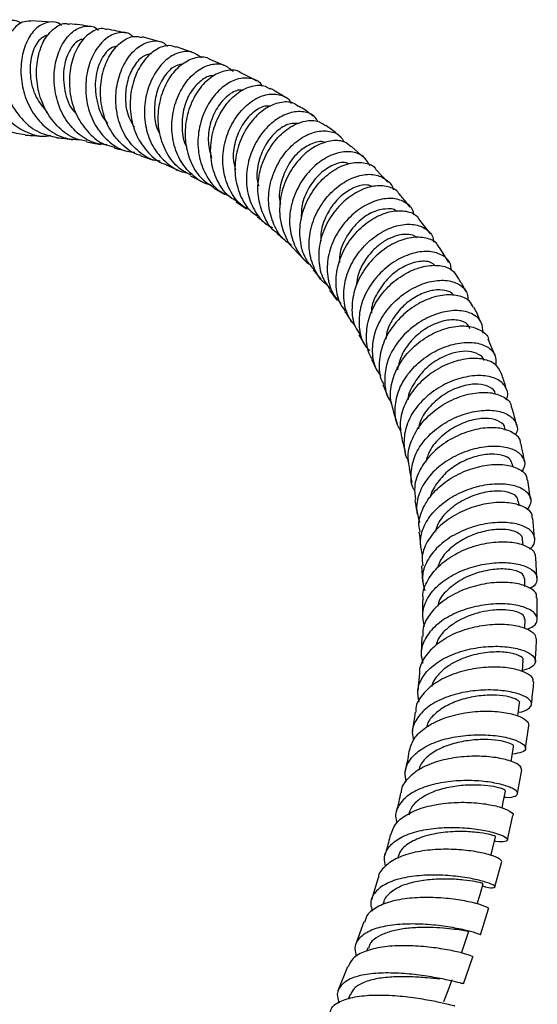
# Model space of a CAD drawing. Units: millimetres. Extents: x 5 to 995, y 5 to 995.
# Drawn here: x 863 to 875, y 124 to 148 of the extents above; entities that cross this region are included whole.
import ezdxf

# ---------------------------------------------------------------- set-up
doc = ezdxf.new("R2010")
doc.units = ezdxf.units.MM

msp = doc.modelspace()

# ---------------------------------------------------------------- linework, layer by layer
at = {"color": 7, "linetype": 'Continuous', "lineweight": 25}
for p, q in [((863.636, 148.25), (863.095, 148.284)), ((866.278, 147.761), (865.819, 147.888)), ((867.09, 147.493), (866.655, 147.645)), ((867.864, 147.17), (867.453, 147.349)), ((871.248, 144.926), (870.929, 145.208)), ((865.786, 144.986), (866.092, 144.879)), ((866.402, 144.758), (866.695, 144.635)), ((866.994, 144.492), (867.275, 144.352)), ((871.819, 144.341), (871.526, 144.652)), ((867.565, 144.191), (867.833, 144.033)), ((868.111, 143.855), (868.364, 143.683)), ((872.858, 143.072), (872.599, 143.41)), ((873.306, 142.372), (873.081, 142.739)), ((869.567, 142.654), (869.775, 142.445)), ((869.993, 142.192), (870.185, 141.966)), ((870.395, 141.7), (870.57, 141.453)), ((871.107, 140.606), (871.261, 140.342)), ((874.437, 140.089), (874.274, 140.503)), ((871.419, 140.015), (871.553, 139.733)), ((871.7, 139.396), (871.817, 139.099)), ((871.946, 138.743), (872.048, 138.434)), ((874.686, 138.279), (874.677, 138.319)), ((874.882, 137.369), (874.868, 137.445)), ((872.336, 137.336), (872.408, 136.995)), ((875.305, 136.585), (875.239, 137.056)), ((875.027, 136.428), (875.014, 136.544)), ((875.406, 135.638), (875.361, 136.123)), ((875.122, 135.462), (875.112, 135.611)), ((875.461, 134.663), (875.438, 135.162)), ((872.643, 134.96), (872.664, 134.576)), ((875.168, 134.457), (875.165, 134.648)), ((872.668, 134.11), (872.668, 133.709)), ((875.469, 133.661), (875.468, 134.174)), ((875.163, 133.435), (875.17, 133.66)), ((872.65, 133.231), (872.631, 132.813)), ((875.182, 130.495), (875.267, 131.057)), ((874.987, 129.391), (875.096, 129.97)), ((874.739, 128.263), (874.874, 128.86)), ((874.436, 127.112), (874.601, 127.728)), ((871.58, 127.335), (871.416, 126.796)), ((871.713, 126.728), (871.696, 126.679)), ((874.079, 125.938), (874.276, 126.574)), ((871.231, 126.26), (871.032, 125.695)), ((871.331, 125.619), (871.303, 125.544)), ((873.665, 124.742), (873.897, 125.399)), ((870.835, 125.16), (870.597, 124.57)), ((870.895, 124.482), (870.849, 124.369))]:
    msp.add_line(p, q, dxfattribs=at)
at = {"color": 7, "linetype": 'Continuous', "lineweight": 25, "flags": 128}
for points in [[(875.105, 132.371), (875.107, 132.393), (875.127, 132.645)], [(874.995, 131.288), (875.003, 131.348), (875.034, 131.605)], [(874.831, 130.178), (874.847, 130.277), (874.891, 130.538)], [(874.61, 129.038), (874.64, 129.182), (874.696, 129.447)], [(874.336, 127.882), (874.382, 128.065), (874.449, 128.332)], [(874.005, 126.697), (874.072, 126.924), (874.15, 127.192)], [(873.618, 125.491), (873.708, 125.761), (873.798, 126.03)], [(873.19, 124.307), (873.29, 124.576), (873.391, 124.846)]]:
    msp.add_lwpolyline(points, dxfattribs=at)
at = {"color": 7, "linetype": 'Continuous', "lineweight": 25}
for points, knots in [([(862.961, 145.495), (862.816, 145.516), (862.515, 145.559), (862.11, 145.832), (861.782, 146.226), (861.569, 146.708), (861.484, 147.211), (861.524, 147.677), (861.673, 148.042), (861.886, 148.269), (862.045, 148.282), (862.117, 148.288)], [0, 0, 0, 0, 0.10574, 0.2191147, 0.3327464, 0.4466978, 0.560948, 0.6754774, 0.7902552, 0.9051741, 1, 1, 1, 1]), ([(863.581, 145.477), (863.545, 145.47), (863.354, 145.431), (863.005, 145.531), (862.591, 145.778), (862.266, 146.173), (862.059, 146.649), (861.981, 147.154), (862.028, 147.624), (862.184, 148.006), (862.415, 148.246), (862.663, 148.333), (862.808, 148.261), (862.869, 148.231)], [0, 0, 0, 0, 0.023409, 0.124052, 0.224507, 0.324807, 0.425003, 0.525174, 0.625403, 0.725798, 0.826401, 0.927297, 1, 1, 1, 1]), ([(863.095, 148.271), (863.025, 148.271), (862.865, 148.272), (862.634, 148.068), (862.452, 147.72), (862.371, 147.261), (862.416, 146.753), (862.591, 146.256), (862.89, 145.836), (863.28, 145.531), (863.584, 145.464), (863.733, 145.432)], [0, 0, 0, 0, 0.088599, 0.203351, 0.318152, 0.432892, 0.547504, 0.661898, 0.776012, 0.889811, 1, 1, 1, 1]), ([(863.841, 148.17), (863.833, 148.178), (863.753, 148.262), (863.546, 148.27), (863.271, 148.166), (863.032, 147.884), (862.877, 147.477), (862.834, 146.989), (862.919, 146.481), (863.135, 146.012), (863.467, 145.642), (863.87, 145.405), (864.165, 145.384), (864.304, 145.374)], [0, 0, 0, 0, 0.010224, 0.111271, 0.212064, 0.312566, 0.412776, 0.512723, 0.612464, 0.712088, 0.811678, 0.911326, 1, 1, 1, 1]), ([(864.463, 145.344), (864.384, 145.355), (864.151, 145.386), (863.811, 145.617), (863.489, 145.997), (863.286, 146.477), (863.214, 146.989), (863.27, 147.474), (863.437, 147.877), (863.68, 148.133), (863.898, 148.241), (864.011, 148.203), (864.035, 148.195)], [0, 0, 0, 0, 0.057324, 0.170334, 0.283602, 0.397172, 0.511041, 0.625199, 0.739591, 0.854156, 0.968809, 1, 1, 1, 1]), ([(864.95, 145.249), (864.843, 145.261), (864.581, 145.29), (864.217, 145.528), (863.899, 145.907), (863.705, 146.383), (863.643, 146.893), (863.71, 147.38), (863.886, 147.783), (864.141, 148.063), (864.427, 148.169), (864.645, 148.157), (864.731, 148.067), (864.745, 148.053)], [0, 0, 0, 0, 0.0691713, 0.1705695, 0.2717853, 0.372859, 0.4738639, 0.57488, 0.6760018, 0.7773099, 0.8788674, 0.9807146, 1, 1, 1, 1]), ([(864.942, 148.066), (864.923, 148.074), (864.815, 148.12), (864.59, 148.034), (864.322, 147.805), (864.119, 147.42), (864.02, 146.944), (864.049, 146.427), (864.212, 145.931), (864.504, 145.524), (864.831, 145.263), (865.065, 145.213), (865.147, 145.196)], [0, 0, 0, 0, 0.025629, 0.140024, 0.254538, 0.369082, 0.483573, 0.597919, 0.712053, 0.82592, 0.939488, 1, 1, 1, 1]), ([(864.55, 148.142), (864.465, 148.156), (864.296, 148.184), (864.124, 148.201), (864.037, 148.209)], [0, 0, 0, 0, 0.4984964, 1, 1, 1, 1]), ([(865.431, 147.978), (865.274, 148.016), (865.114, 148.054), (864.95, 148.08), (864.946, 148.08)], [0, 0, 0, 0, 0.977931, 1, 1, 1, 1]), ([(863.534, 147.946), (863.45, 147.912), (863.278, 147.844), (863.092, 147.458), (863.056, 146.952), (863.18, 146.426), (863.394, 146.17), (863.491, 146.055)], [0, 0, 0, 0, 0.199923, 0.409634, 0.618687, 0.827297, 1, 1, 1, 1]), ([(864.382, 147.823), (864.36, 147.825), (864.248, 147.832), (864.048, 147.606), (863.883, 147.179), (863.892, 146.642), (864.013, 146.21), (864.176, 146.045), (864.213, 146.008)], [0, 0, 0, 0, 0.053623, 0.274852, 0.495386, 0.715374, 0.935026, 1, 1, 1, 1]), ([(865.592, 147.891), (865.563, 147.917), (865.458, 148.011), (865.213, 148.006), (864.916, 147.865), (864.654, 147.557), (864.477, 147.131), (864.414, 146.634), (864.483, 146.124), (864.687, 145.657), (865.014, 145.299), (865.346, 145.094), (865.568, 145.076), (865.633, 145.07)], [0, 0, 0, 0, 0.038835, 0.1417333, 0.2443757, 0.3467332, 0.4488205, 0.5506751, 0.6523676, 0.7539832, 0.8556054, 0.95732, 1, 1, 1, 1]), ([(865.788, 144.994), (865.775, 144.996), (865.608, 145.023), (865.334, 145.229), (865.018, 145.596), (864.83, 146.076), (864.776, 146.59), (864.854, 147.086), (865.044, 147.505), (865.312, 147.793), (865.589, 147.929), (865.75, 147.89), (865.816, 147.874)], [0, 0, 0, 0, 0.009563, 0.122469, 0.235598, 0.349, 0.462683, 0.576641, 0.690827, 0.805176, 0.919611, 1, 1, 1, 1]), ([(866.258, 144.851), (866.205, 144.858), (865.996, 144.886), (865.684, 145.101), (865.374, 145.472), (865.194, 145.948), (865.151, 146.459), (865.241, 146.953), (865.442, 147.37), (865.721, 147.667), (866.03, 147.801), (866.286, 147.798), (866.396, 147.697), (866.431, 147.664)], [0, 0, 0, 0, 0.0347704, 0.1369857, 0.2390008, 0.3408539, 0.4426059, 0.5443362, 0.6461298, 0.7480747, 0.8502318, 0.9526502, 1, 1, 1, 1]), ([(865.222, 147.664), (865.161, 147.653), (865.003, 147.624), (864.777, 147.313), (864.642, 146.826), (864.7, 146.282), (864.835, 145.906), (864.969, 145.786), (864.972, 145.782)], [0, 0, 0, 0, 0.13682, 0.351856, 0.566302, 0.780283, 0.994017, 1, 1, 1, 1]), ([(866.651, 147.63), (866.59, 147.652), (866.437, 147.705), (866.151, 147.599), (865.859, 147.341), (865.632, 146.942), (865.511, 146.456), (865.521, 145.938), (865.669, 145.442), (865.955, 145.047), (866.218, 144.816), (866.388, 144.775), (866.405, 144.77)], [0, 0, 0, 0, 0.074765, 0.188904, 0.303161, 0.417449, 0.531682, 0.645771, 0.75966, 0.873295, 0.986662, 1, 1, 1, 1]), ([(866.045, 147.475), (865.982, 147.464), (865.835, 147.439), (865.613, 147.204), (865.442, 146.835), (865.39, 146.384), (865.446, 145.969), (865.575, 145.759), (865.624, 145.679)], [0, 0, 0, 0, 0.1385965, 0.3256694, 0.5123336, 0.6986304, 0.884641, 1, 1, 1, 1]), ([(867.263, 147.375), (867.195, 147.43), (867.048, 147.548), (866.743, 147.535), (866.421, 147.369), (866.136, 147.048), (865.935, 146.614), (865.85, 146.112), (865.902, 145.603), (866.093, 145.137), (866.414, 144.788), (866.703, 144.596), (866.88, 144.576), (866.901, 144.574)], [0, 0, 0, 0, 0.085621, 0.186437, 0.287018, 0.387346, 0.487441, 0.587343, 0.68713, 0.786876, 0.886666, 0.986567, 1, 1, 1, 1]), ([(867.005, 144.512), (866.907, 144.562), (866.669, 144.684), (866.402, 145.04), (866.224, 145.509), (866.191, 146.026), (866.292, 146.525), (866.507, 146.952), (866.801, 147.261), (867.122, 147.401), (867.357, 147.422), (867.445, 147.355), (867.453, 147.349)], [0, 0, 0, 0, 0.079989, 0.192821, 0.305888, 0.419212, 0.532781, 0.646564, 0.760496, 0.874514, 0.988529, 1, 1, 1, 1]), ([(866.799, 147.225), (866.724, 147.207), (866.56, 147.168), (866.323, 146.908), (866.147, 146.523), (866.099, 146.07), (866.136, 145.711), (866.231, 145.554), (866.248, 145.525)], [0, 0, 0, 0, 0.167375, 0.36525, 0.562651, 0.759694, 0.95657, 1, 1, 1, 1]), ([(867.482, 144.275), (867.467, 144.277), (867.296, 144.305), (867.021, 144.51), (866.716, 144.874), (866.549, 145.349), (866.525, 145.86), (866.637, 146.355), (866.862, 146.779), (867.165, 147.085), (867.498, 147.238), (867.816, 147.238), (867.966, 147.109), (868.039, 147.047)], [0, 0, 0, 0, 0.009727, 0.109606, 0.209296, 0.308815, 0.408241, 0.50762, 0.607024, 0.706541, 0.806226, 0.906128, 1, 1, 1, 1]), ([(868.218, 147.013), (868.216, 147.015), (868.137, 147.086), (867.908, 147.085), (867.578, 146.981), (867.257, 146.702), (867.007, 146.299), (866.864, 145.81), (866.854, 145.29), (866.992, 144.805), (867.237, 144.418), (867.473, 144.271), (867.576, 144.207)], [0, 0, 0, 0, 0.004183, 0.117675, 0.231342, 0.345114, 0.458913, 0.572654, 0.686266, 0.799692, 0.91291, 1, 1, 1, 1]), ([(867.558, 146.933), (867.549, 146.935), (867.46, 146.955), (867.251, 146.835), (866.999, 146.57), (866.817, 146.166), (866.776, 145.711), (866.807, 145.368), (866.894, 145.228), (866.902, 145.214)], [0, 0, 0, 0, 0.019582, 0.212389, 0.404756, 0.596801, 0.788468, 0.979984, 1, 1, 1, 1]), ([(868.757, 146.684), (868.748, 146.699), (868.687, 146.81), (868.469, 146.89), (868.144, 146.882), (867.796, 146.698), (867.489, 146.372), (867.265, 145.933), (867.16, 145.433), (867.194, 144.923), (867.378, 144.469), (867.639, 144.141), (867.864, 144.036), (867.947, 143.998)], [0, 0, 0, 0, 0.016612, 0.119903, 0.223024, 0.325914, 0.428586, 0.531031, 0.633323, 0.735506, 0.837655, 0.939865, 1, 1, 1, 1]), ([(868.606, 146.81), (868.483, 146.882), (868.358, 146.955), (868.223, 147.014), (868.22, 147.015)], [0, 0, 0, 0, 0.979023, 1, 1, 1, 1]), ([(868.278, 146.58), (868.249, 146.584), (868.136, 146.603), (867.899, 146.468), (867.639, 146.179), (867.462, 145.77), (867.404, 145.323), (867.479, 145.051), (867.513, 144.926)], [0, 0, 0, 0, 0.066037, 0.25949, 0.452475, 0.645149, 0.837463, 1, 1, 1, 1]), ([(868.123, 143.875), (868.071, 143.904), (867.882, 144.006), (867.66, 144.327), (867.492, 144.79), (867.477, 145.305), (867.599, 145.804), (867.837, 146.234), (868.155, 146.55), (868.5, 146.707), (868.781, 146.726), (868.9, 146.64), (868.937, 146.613)], [0, 0, 0, 0, 0.042645, 0.155247, 0.268069, 0.381156, 0.494463, 0.607978, 0.721638, 0.835354, 0.949075, 1, 1, 1, 1]), ([(869.315, 146.405), (869.228, 146.463), (869.108, 146.543), (868.98, 146.61), (868.945, 146.628)], [0, 0, 0, 0, 0.728028, 1, 1, 1, 1]), ([(868.46, 143.649), (868.388, 143.687), (868.178, 143.798), (867.943, 144.133), (867.783, 144.595), (867.777, 145.105), (867.91, 145.598), (868.158, 146.024), (868.483, 146.334), (868.841, 146.501), (869.168, 146.496), (869.388, 146.404), (869.447, 146.286), (869.458, 146.264)], [0, 0, 0, 0, 0.053535, 0.156226, 0.258759, 0.361188, 0.463564, 0.565994, 0.668517, 0.771213, 0.874124, 0.977256, 1, 1, 1, 1]), ([(868.961, 146.193), (868.913, 146.198), (868.777, 146.211), (868.514, 146.055), (868.247, 145.748), (868.073, 145.331), (868.016, 144.934), (868.078, 144.714), (868.098, 144.64)], [0, 0, 0, 0, 0.106734, 0.305662, 0.504029, 0.702156, 0.899857, 1, 1, 1, 1]), ([(869.631, 146.188), (869.603, 146.213), (869.498, 146.304), (869.227, 146.31), (868.873, 146.189), (868.531, 145.905), (868.258, 145.499), (868.094, 145.012), (868.065, 144.494), (868.193, 144.015), (868.395, 143.667), (868.584, 143.544), (868.642, 143.506)], [0, 0, 0, 0, 0.041774, 0.155182, 0.268773, 0.382466, 0.496209, 0.609891, 0.72347, 0.836841, 0.949991, 1, 1, 1, 1]), ([(869.992, 145.955), (869.93, 146.004), (869.816, 146.092), (869.694, 146.166), (869.639, 146.2)], [0, 0, 0, 0, 0.5453419, 1, 1, 1, 1]), ([(870.109, 145.82), (870.087, 145.859), (870.012, 145.99), (869.764, 146.078), (869.418, 146.055), (869.05, 145.866), (868.72, 145.536), (868.474, 145.099), (868.349, 144.602), (868.366, 144.097), (868.54, 143.649), (868.766, 143.345), (868.954, 143.252), (869.002, 143.228)], [0, 0, 0, 0, 0.043951, 0.146981, 0.249823, 0.352446, 0.454841, 0.557038, 0.659058, 0.760993, 0.862881, 0.964819, 1, 1, 1, 1]), ([(869.651, 145.773), (869.571, 145.777), (869.399, 145.784), (869.095, 145.599), (868.822, 145.277), (868.653, 144.853), (868.595, 144.484), (868.65, 144.293), (868.664, 144.248)], [0, 0, 0, 0, 0.166968, 0.360582, 0.55361, 0.746442, 0.938848, 1, 1, 1, 1]), ([(869.117, 143.093), (869.111, 143.097), (868.971, 143.18), (868.796, 143.468), (868.637, 143.923), (868.64, 144.435), (868.783, 144.93), (869.044, 145.359), (869.385, 145.676), (869.752, 145.843), (870.081, 145.865), (870.231, 145.764), (870.297, 145.72)], [0, 0, 0, 0, 0.0054049, 0.1180086, 0.2308586, 0.3439618, 0.4573038, 0.5708757, 0.6845734, 0.7983586, 0.9121129, 1, 1, 1, 1]), ([(870.638, 145.465), (870.617, 145.484), (870.511, 145.58), (870.394, 145.661), (870.3, 145.726)], [0, 0, 0, 0, 0.195403, 1, 1, 1, 1]), ([(862.96, 145.485), (863.012, 145.484), (863.152, 145.483), (863.288, 145.468), (863.373, 145.458)], [0, 0, 0, 0, 0.36729, 1, 1, 1, 1]), ([(863.732, 145.426), (863.774, 145.422), (863.904, 145.412), (864.029, 145.391), (864.113, 145.377)], [0, 0, 0, 0, 0.3265762, 1, 1, 1, 1]), ([(869.466, 142.806), (869.424, 142.83), (869.246, 142.931), (869.042, 143.242), (868.894, 143.698), (868.906, 144.203), (869.06, 144.69), (869.331, 145.112), (869.678, 145.423), (870.056, 145.593), (870.403, 145.601), (870.649, 145.502), (870.72, 145.366), (870.743, 145.322)], [0, 0, 0, 0, 0.031529, 0.133892, 0.236095, 0.338174, 0.440227, 0.542322, 0.644511, 0.746883, 0.849445, 0.952245, 1, 1, 1, 1]), ([(864.459, 145.321), (864.572, 145.302), (864.691, 145.282), (864.805, 145.254), (864.81, 145.253)], [0, 0, 0, 0, 0.957599, 1, 1, 1, 1]), ([(865.141, 145.173), (865.175, 145.165), (865.285, 145.14), (865.392, 145.107), (865.466, 145.084)], [0, 0, 0, 0, 0.303559, 1, 1, 1, 1]), ([(870.293, 145.3), (870.282, 145.306), (870.197, 145.352), (869.959, 145.294), (869.645, 145.105), (869.363, 144.764), (869.2, 144.337), (869.141, 143.99), (869.191, 143.824), (869.198, 143.801)], [0, 0, 0, 0, 0.0273, 0.216362, 0.405182, 0.593447, 0.781503, 0.969188, 1, 1, 1, 1]), ([(870.925, 145.203), (870.87, 145.249), (870.737, 145.359), (870.418, 145.367), (870.043, 145.236), (869.679, 144.952), (869.383, 144.548), (869.198, 144.066), (869.15, 143.554), (869.267, 143.083), (869.424, 142.774), (869.563, 142.675), (869.576, 142.666)], [0, 0, 0, 0, 0.079963, 0.193412, 0.307046, 0.420791, 0.534592, 0.648342, 0.761964, 0.875397, 0.988563, 1, 1, 1, 1]), ([(871.378, 144.741), (871.331, 144.823), (871.231, 144.994), (870.931, 145.1), (870.565, 145.066), (870.177, 144.875), (869.825, 144.548), (869.556, 144.117), (869.411, 143.628), (869.411, 143.129), (869.575, 142.688), (869.764, 142.408), (869.916, 142.326), (869.931, 142.318)], [0, 0, 0, 0, 0.0921604, 0.1925586, 0.2927612, 0.3927596, 0.4925255, 0.5921072, 0.6915147, 0.7908232, 0.8901074, 0.9894194, 1, 1, 1, 1]), ([(870.013, 142.208), (869.941, 142.291), (869.769, 142.493), (869.658, 142.921), (869.673, 143.42), (869.838, 143.909), (870.122, 144.332), (870.484, 144.645), (870.877, 144.82), (871.231, 144.829), (871.46, 144.759), (871.52, 144.662), (871.526, 144.652)], [0, 0, 0, 0, 0.080208, 0.192899, 0.305835, 0.419045, 0.53246, 0.646031, 0.759683, 0.873306, 0.986839, 1, 1, 1, 1]), ([(870.86, 144.788), (870.839, 144.798), (870.739, 144.842), (870.481, 144.773), (870.154, 144.564), (869.877, 144.215), (869.705, 143.815), (869.704, 143.548), (869.703, 143.434)], [0, 0, 0, 0, 0.055164, 0.254855, 0.454217, 0.653064, 0.851623, 1, 1, 1, 1]), ([(870.34, 141.827), (870.327, 141.835), (870.182, 141.925), (870.012, 142.214), (869.875, 142.662), (869.906, 143.159), (870.08, 143.637), (870.373, 144.05), (870.744, 144.356), (871.139, 144.525), (871.511, 144.546), (871.788, 144.411), (871.94, 144.26), (871.948, 144.149), (871.948, 144.149)], [0, 0, 0, 0, 0.009543, 0.108571, 0.207411, 0.306134, 0.404826, 0.503538, 0.602375, 0.70137, 0.800572, 0.9, 0.999636, 1, 1, 1, 1]), ([(872.088, 144.056), (872.086, 144.061), (872.039, 144.156), (871.825, 144.241), (871.48, 144.266), (871.079, 144.127), (870.695, 143.848), (870.376, 143.452), (870.167, 142.978), (870.107, 142.48), (870.182, 142.032), (870.342, 141.809), (870.412, 141.711)], [0, 0, 0, 0, 0.006029, 0.118984, 0.232176, 0.345543, 0.459043, 0.572566, 0.686056, 0.799391, 0.912545, 1, 1, 1, 1]), ([(871.446, 144.23), (871.407, 144.246), (871.295, 144.29), (871.042, 144.238), (870.741, 144.072), (870.463, 143.795), (870.265, 143.437), (870.166, 143.123), (870.18, 142.948), (870.184, 142.905)], [0, 0, 0, 0, 0.092698, 0.2638349, 0.4345851, 0.6051027, 0.7751863, 0.9451714, 1, 1, 1, 1]), ([(872.452, 143.54), (872.449, 143.563), (872.436, 143.693), (872.266, 143.85), (871.965, 143.961), (871.577, 143.92), (871.171, 143.733), (870.796, 143.414), (870.505, 142.993), (870.338, 142.514), (870.327, 142.031), (870.438, 141.63), (870.605, 141.447), (870.669, 141.376)], [0, 0, 0, 0, 0.021709, 0.124132, 0.226411, 0.328503, 0.430367, 0.532001, 0.633407, 0.734657, 0.835782, 0.936898, 1, 1, 1, 1]), ([(872.358, 143.724), (872.298, 143.807), (872.214, 143.924), (872.116, 144.026), (872.088, 144.055)], [0, 0, 0, 0, 0.712931, 1, 1, 1, 1]), ([(868.627, 143.486), (868.705, 143.429), (868.787, 143.37), (868.862, 143.304), (868.865, 143.302)], [0, 0, 0, 0, 0.960917, 1, 1, 1, 1]), ([(870.788, 141.186), (870.75, 141.234), (870.616, 141.401), (870.539, 141.78), (870.569, 142.267), (870.757, 142.745), (871.064, 143.157), (871.448, 143.463), (871.86, 143.635), (872.234, 143.652), (872.497, 143.567), (872.572, 143.445), (872.595, 143.407)], [0, 0, 0, 0, 0.044871, 0.157273, 0.269939, 0.382862, 0.495979, 0.609274, 0.72263, 0.835996, 0.949256, 1, 1, 1, 1]), ([(872.036, 143.62), (872.032, 143.625), (871.976, 143.69), (871.751, 143.698), (871.416, 143.614), (871.066, 143.364), (870.789, 143.003), (870.634, 142.647), (870.637, 142.435), (870.637, 142.373)], [0, 0, 0, 0, 0.012133, 0.195269, 0.378083, 0.560437, 0.742459, 0.924095, 1, 1, 1, 1]), ([(871.017, 140.835), (870.959, 140.906), (870.807, 141.096), (870.724, 141.498), (870.766, 141.977), (870.964, 142.443), (871.279, 142.843), (871.671, 143.139), (872.085, 143.304), (872.472, 143.326), (872.765, 143.204), (872.928, 143.036), (872.933, 142.901), (872.934, 142.872)], [0, 0, 0, 0, 0.0609362, 0.1619982, 0.2629448, 0.3638225, 0.4647309, 0.5657597, 0.6669491, 0.7683784, 0.870037, 0.9719363, 1, 1, 1, 1]), ([(869.113, 143.086), (869.171, 143.038), (869.247, 142.975), (869.317, 142.904), (869.334, 142.887)], [0, 0, 0, 0, 0.7584751, 1, 1, 1, 1]), ([(873.073, 142.734), (873.058, 142.766), (873, 142.886), (872.759, 142.988), (872.395, 143.005), (871.976, 142.87), (871.57, 142.599), (871.229, 142.215), (870.998, 141.754), (870.921, 141.269), (870.967, 140.871), (871.093, 140.683), (871.134, 140.622)], [0, 0, 0, 0, 0.041361, 0.153997, 0.26687, 0.379927, 0.493107, 0.60631, 0.719462, 0.832484, 0.94529, 1, 1, 1, 1]), ([(872.522, 142.976), (872.503, 142.994), (872.446, 143.049), (872.279, 143.07), (872.06, 143.046), (871.821, 142.954), (871.559, 142.782), (871.304, 142.513), (871.096, 142.156), (871.054, 141.896), (871.034, 141.77)], [0, 0, 0, 0, 0.0572401, 0.1766267, 0.2959172, 0.4150194, 0.5339003, 0.6918958, 0.8495503, 1, 1, 1, 1]), ([(873.369, 142.193), (873.365, 142.242), (873.353, 142.392), (873.167, 142.563), (872.851, 142.664), (872.448, 142.624), (872.022, 142.444), (871.626, 142.137), (871.314, 141.732), (871.125, 141.268), (871.098, 140.798), (871.183, 140.43), (871.324, 140.266), (871.367, 140.217)], [0, 0, 0, 0, 0.049128, 0.150738, 0.252206, 0.353484, 0.454515, 0.555314, 0.655873, 0.756267, 0.856559, 0.95682, 1, 1, 1, 1]), ([(871.433, 140.024), (871.423, 140.038), (871.324, 140.175), (871.279, 140.51), (871.323, 140.982), (871.533, 141.444), (871.861, 141.841), (872.267, 142.135), (872.697, 142.3), (873.09, 142.319), (873.386, 142.224), (873.475, 142.084), (873.513, 142.024)], [0, 0, 0, 0, 0.013588, 0.125799, 0.238282, 0.351001, 0.463954, 0.577056, 0.690238, 0.803421, 0.916501, 1, 1, 1, 1]), ([(872.978, 142.293), (872.942, 142.325), (872.845, 142.411), (872.555, 142.411), (872.19, 142.287), (871.827, 142.019), (871.556, 141.647), (871.412, 141.328), (871.418, 141.158), (871.419, 141.133)], [0, 0, 0, 0, 0.104672, 0.2784, 0.451911, 0.624867, 0.797606, 0.96991, 1, 1, 1, 1]), ([(873.733, 141.653), (873.708, 141.703), (873.643, 141.835), (873.565, 141.954), (873.518, 142.027)], [0, 0, 0, 0, 0.38438, 1, 1, 1, 1]), ([(871.654, 139.606), (871.614, 139.658), (871.484, 139.83), (871.425, 140.201), (871.484, 140.665), (871.703, 141.114), (872.04, 141.496), (872.452, 141.778), (872.885, 141.933), (873.286, 141.954), (873.593, 141.841), (873.77, 141.659), (873.772, 141.503), (873.773, 141.446)], [0, 0, 0, 0, 0.043839, 0.1435636, 0.2431474, 0.3426612, 0.4422148, 0.5418613, 0.6417029, 0.7417686, 0.842084, 0.9426351, 1, 1, 1, 1]), ([(873.906, 141.277), (873.879, 141.331), (873.811, 141.468), (873.541, 141.581), (873.16, 141.594), (872.724, 141.467), (872.297, 141.209), (871.935, 140.842), (871.682, 140.399), (871.59, 139.932), (871.607, 139.583), (871.7, 139.429), (871.716, 139.404)], [0, 0, 0, 0, 0.072922, 0.18559, 0.298494, 0.411603, 0.524818, 0.638082, 0.751268, 0.86434, 0.977193, 1, 1, 1, 1]), ([(873.427, 141.564), (873.423, 141.572), (873.391, 141.641), (873.22, 141.702), (872.938, 141.714), (872.601, 141.605), (872.268, 141.395), (871.991, 141.091), (871.807, 140.779), (871.778, 140.574), (871.767, 140.499)], [0, 0, 0, 0, 0.01882, 0.168659, 0.318161, 0.467464, 0.616414, 0.76506, 0.913503, 1, 1, 1, 1]), ([(870.768, 141.172), (870.787, 141.146), (870.846, 141.066), (870.896, 140.974), (870.929, 140.913)], [0, 0, 0, 0, 0.3250249, 1, 1, 1, 1]), ([(874.145, 140.651), (874.14, 140.742), (874.13, 140.928), (873.916, 141.124), (873.585, 141.217), (873.168, 141.181), (872.723, 141.012), (872.307, 140.723), (871.974, 140.338), (871.766, 139.893), (871.724, 139.44), (871.783, 139.105), (871.898, 138.961), (871.92, 138.933)], [0, 0, 0, 0, 0.094506, 0.193263, 0.291896, 0.390327, 0.488526, 0.586466, 0.684191, 0.781723, 0.879174, 0.976598, 1, 1, 1, 1]), ([(874.105, 140.888), (874.059, 140.995), (874.001, 141.131), (873.935, 141.259), (873.921, 141.286)], [0, 0, 0, 0, 0.7905518, 1, 1, 1, 1]), ([(871.959, 138.746), (871.925, 138.866), (871.85, 139.128), (871.933, 139.571), (872.157, 140.011), (872.508, 140.388), (872.934, 140.665), (873.38, 140.818), (873.795, 140.839), (874.1, 140.726), (874.265, 140.598), (874.275, 140.504), (874.275, 140.503)], [0, 0, 0, 0, 0.095142, 0.207598, 0.320314, 0.433262, 0.546345, 0.65953, 0.772693, 0.885774, 0.998665, 1, 1, 1, 1]), ([(873.82, 140.75), (873.807, 140.789), (873.769, 140.899), (873.538, 140.982), (873.195, 140.969), (872.801, 140.812), (872.436, 140.533), (872.154, 140.164), (872.085, 139.887), (872.051, 139.753)], [0, 0, 0, 0, 0.0868348, 0.241387, 0.3955734, 0.5494925, 0.7029777, 0.8561984, 1, 1, 1, 1]), ([(872.145, 138.254), (872.121, 138.287), (872.013, 138.441), (871.976, 138.781), (872.051, 139.226), (872.291, 139.652), (872.647, 140.012), (873.078, 140.275), (873.529, 140.418), (873.943, 140.434), (874.263, 140.329), (874.463, 140.127), (874.46, 139.945), (874.459, 139.854)], [0, 0, 0, 0, 0.027062, 0.124305, 0.221398, 0.318442, 0.415498, 0.512659, 0.610015, 0.707588, 0.805424, 0.903491, 1, 1, 1, 1]), ([(874.161, 139.98), (874.161, 139.98), (874.161, 140.046), (874.042, 140.14), (873.811, 140.216), (873.488, 140.195), (873.122, 140.061), (872.748, 139.812), (872.465, 139.453), (872.312, 139.171), (872.312, 139.03), (872.313, 139.027)], [0, 0, 0, 0, 0.0007201, 0.1365636, 0.2723204, 0.4078274, 0.5430421, 0.6946782, 0.8459078, 0.9969752, 1, 1, 1, 1]), ([(874.58, 139.684), (874.542, 139.756), (874.463, 139.905), (874.163, 140.027), (873.767, 140.04), (873.315, 139.924), (872.869, 139.685), (872.485, 139.339), (872.218, 138.921), (872.088, 138.474), (872.14, 138.195), (872.165, 138.06)], [0, 0, 0, 0, 0.1036898, 0.2162092, 0.3289906, 0.4419751, 0.5550812, 0.6682246, 0.7813164, 0.894257, 1, 1, 1, 1]), ([(874.71, 139.018), (874.722, 139.043), (874.777, 139.159), (874.708, 139.349), (874.504, 139.537), (874.158, 139.625), (873.728, 139.596), (873.266, 139.443), (872.831, 139.175), (872.48, 138.816), (872.251, 138.395), (872.196, 137.961), (872.23, 137.659), (872.32, 137.536), (872.324, 137.53)], [0, 0, 0, 0, 0.0267863, 0.1243742, 0.2219036, 0.3193016, 0.4164956, 0.513455, 0.6101482, 0.7066197, 0.8029114, 0.8990939, 0.9952787, 1, 1, 1, 1]), ([(874.724, 139.257), (874.71, 139.303), (874.667, 139.449), (874.617, 139.59), (874.582, 139.685)], [0, 0, 0, 0, 0.319282, 1, 1, 1, 1]), ([(874.44, 139.165), (874.44, 139.166), (874.448, 139.238), (874.313, 139.343), (874.039, 139.419), (873.656, 139.375), (873.246, 139.2), (872.88, 138.914), (872.633, 138.597), (872.583, 138.383), (872.566, 138.306)], [0, 0, 0, 0, 0.0022888, 0.155212, 0.3079292, 0.4603728, 0.6124132, 0.7641353, 0.9154882, 1, 1, 1, 1]), ([(872.358, 137.34), (872.338, 137.424), (872.283, 137.647), (872.381, 138.036), (872.623, 138.451), (872.994, 138.803), (873.439, 139.058), (873.902, 139.196), (874.329, 139.211), (874.649, 139.106), (874.825, 138.965), (874.832, 138.857), (874.833, 138.834)], [0, 0, 0, 0, 0.0678164, 0.1800151, 0.2924959, 0.4051802, 0.5180411, 0.630974, 0.7438963, 0.8567175, 0.9693498, 1, 1, 1, 1]), ([(872.482, 136.784), (872.473, 136.798), (872.386, 136.933), (872.371, 137.24), (872.46, 137.663), (872.718, 138.063), (873.093, 138.396), (873.541, 138.635), (874.007, 138.762), (874.433, 138.771), (874.768, 138.671), (874.956, 138.483), (875.01, 138.295), (874.944, 138.184), (874.929, 138.158)], [0, 0, 0, 0, 0.011104, 0.106809, 0.202382, 0.29789, 0.393405, 0.489044, 0.584851, 0.680905, 0.777207, 0.873755, 0.970493, 1, 1, 1, 1]), ([(874.966, 138.394), (874.956, 138.434), (874.92, 138.583), (874.879, 138.729), (874.849, 138.837)], [0, 0, 0, 0, 0.264917, 1, 1, 1, 1]), ([(874.675, 138.319), (874.676, 138.321), (874.69, 138.389), (874.561, 138.495), (874.297, 138.578), (873.913, 138.548), (873.494, 138.395), (873.112, 138.129), (872.834, 137.813), (872.768, 137.585), (872.741, 137.491)], [0, 0, 0, 0, 0.002879, 0.152544, 0.301903, 0.451107, 0.59982, 0.7483, 0.896331, 1, 1, 1, 1]), ([(875.057, 137.959), (875.057, 137.972), (875.063, 138.067), (874.913, 138.207), (874.62, 138.331), (874.205, 138.347), (873.739, 138.246), (873.276, 138.029), (872.873, 137.71), (872.589, 137.319), (872.447, 136.924), (872.482, 136.68), (872.498, 136.577)], [0, 0, 0, 0, 0.018334, 0.130023, 0.24199, 0.354236, 0.466685, 0.579281, 0.691901, 0.804493, 0.916927, 1, 1, 1, 1]), ([(872.158, 138.059), (872.173, 138.01), (872.204, 137.904), (872.23, 137.793), (872.244, 137.734)], [0, 0, 0, 0, 0.464133, 1, 1, 1, 1]), ([(875.159, 137.504), (875.147, 137.571), (875.12, 137.725), (875.086, 137.875), (875.067, 137.96)], [0, 0, 0, 0, 0.436005, 1, 1, 1, 1]), ([(875.094, 137.255), (875.123, 137.306), (875.2, 137.436), (875.131, 137.636), (874.916, 137.808), (874.561, 137.893), (874.118, 137.873), (873.641, 137.74), (873.19, 137.498), (872.82, 137.167), (872.581, 136.777), (872.489, 136.377), (872.562, 136.133), (872.595, 136.021)], [0, 0, 0, 0, 0.060896, 0.156946, 0.252956, 0.348823, 0.444496, 0.539916, 0.635092, 0.730018, 0.824788, 0.919439, 1, 1, 1, 1]), ([(874.856, 137.442), (874.846, 137.482), (874.823, 137.575), (874.637, 137.671), (874.345, 137.705), (873.986, 137.651), (873.61, 137.505), (873.262, 137.274), (873.002, 136.975), (872.865, 136.746), (872.856, 136.628), (872.856, 136.627)], [0, 0, 0, 0, 0.098501, 0.227814, 0.356872, 0.485782, 0.614307, 0.742627, 0.87066, 0.998515, 1, 1, 1, 1]), ([(872.606, 135.786), (872.594, 135.844), (872.554, 136.037), (872.666, 136.38), (872.922, 136.767), (873.311, 137.09), (873.772, 137.319), (874.251, 137.439), (874.689, 137.446), (875.022, 137.347), (875.211, 137.203), (875.217, 137.09), (875.219, 137.053)], [0, 0, 0, 0, 0.048435, 0.160245, 0.272318, 0.384614, 0.49709, 0.60962, 0.722149, 0.834552, 0.946766, 1, 1, 1, 1]), ([(872.668, 135.212), (872.64, 135.334), (872.584, 135.587), (872.708, 135.981), (872.975, 136.349), (873.367, 136.651), (873.83, 136.863), (874.31, 136.97), (874.748, 136.971), (875.091, 136.875), (875.291, 136.704), (875.343, 136.509), (875.253, 136.385), (875.216, 136.335)], [0, 0, 0, 0, 0.0868864, 0.1806183, 0.2742688, 0.3679547, 0.4617442, 0.555711, 0.6499251, 0.7443802, 0.8390828, 0.9339779, 1, 1, 1, 1]), ([(874.992, 136.542), (874.994, 136.566), (875.001, 136.647), (874.83, 136.749), (874.52, 136.805), (874.108, 136.752), (873.675, 136.593), (873.297, 136.326), (873.045, 136.046), (872.998, 135.857), (872.982, 135.795)], [0, 0, 0, 0, 0.061, 0.206698, 0.35212, 0.497297, 0.642061, 0.786504, 0.930622, 1, 1, 1, 1]), ([(872.477, 136.575), (872.495, 136.48), (872.516, 136.364), (872.529, 136.241), (872.532, 136.219)], [0, 0, 0, 0, 0.821229, 1, 1, 1, 1]), ([(875.346, 136.122), (875.348, 136.147), (875.356, 136.244), (875.197, 136.384), (874.892, 136.5), (874.466, 136.522), (873.986, 136.438), (873.509, 136.247), (873.089, 135.959), (872.791, 135.599), (872.639, 135.251), (872.662, 135.039), (872.671, 134.962)], [0, 0, 0, 0, 0.0384124, 0.1498203, 0.2615439, 0.3735404, 0.4857676, 0.5981373, 0.7105629, 0.8229271, 0.9351719, 1, 1, 1, 1]), ([(875.283, 135.374), (875.29, 135.378), (875.387, 135.44), (875.429, 135.592), (875.377, 135.787), (875.145, 135.944), (874.782, 136.027), (874.327, 136.018), (873.837, 135.907), (873.372, 135.695), (872.988, 135.398), (872.736, 135.039), (872.633, 134.677), (872.694, 134.454), (872.72, 134.357)], [0, 0, 0, 0, 0.007244, 0.100155, 0.193099, 0.285987, 0.378747, 0.471311, 0.563631, 0.655705, 0.747548, 0.839208, 0.93078, 1, 1, 1, 1]), ([(872.579, 135.782), (872.596, 135.664), (872.613, 135.544), (872.619, 135.416), (872.619, 135.414)], [0, 0, 0, 0, 0.98164, 1, 1, 1, 1]), ([(875.102, 135.61), (875.105, 135.62), (875.118, 135.664), (875.049, 135.735), (874.914, 135.808), (874.712, 135.851), (874.435, 135.853), (874.086, 135.791), (873.699, 135.643), (873.361, 135.413), (873.118, 135.16), (873.055, 134.977), (873.029, 134.904)], [0, 0, 0, 0, 0.025287, 0.121223, 0.217142, 0.312985, 0.408662, 0.535787, 0.6626, 0.789116, 0.915449, 1, 1, 1, 1]), ([(872.69, 134.112), (872.684, 134.147), (872.656, 134.311), (872.778, 134.61), (873.045, 134.964), (873.449, 135.254), (873.923, 135.454), (874.415, 135.553), (874.865, 135.55), (875.21, 135.455), (875.413, 135.314), (875.42, 135.204), (875.423, 135.161)], [0, 0, 0, 0, 0.030225, 0.141903, 0.253832, 0.366017, 0.478353, 0.590789, 0.703196, 0.815483, 0.927551, 1, 1, 1, 1]), ([(872.712, 133.48), (872.69, 133.588), (872.643, 133.822), (872.776, 134.181), (873.054, 134.514), (873.458, 134.781), (873.933, 134.963), (874.425, 135.048), (874.874, 135.039), (875.226, 134.948), (875.443, 134.794), (875.48, 134.611), (875.419, 134.469), (875.307, 134.414), (875.292, 134.406)], [0, 0, 0, 0, 0.0778972, 0.1681127, 0.2582491, 0.3484108, 0.4386655, 0.5291289, 0.6198179, 0.71077, 0.8019454, 0.8933119, 0.9847865, 1, 1, 1, 1]), ([(875.152, 134.647), (875.146, 134.686), (875.131, 134.771), (874.901, 134.865), (874.548, 134.897), (874.113, 134.832), (873.67, 134.671), (873.303, 134.412), (873.075, 134.164), (873.042, 134.003), (873.035, 133.964)], [0, 0, 0, 0, 0.116114, 0.256664, 0.397026, 0.53702, 0.676711, 0.815989, 0.955071, 1, 1, 1, 1]), ([(875.451, 134.174), (875.454, 134.205), (875.462, 134.297), (875.292, 134.432), (874.974, 134.54), (874.538, 134.569), (874.046, 134.505), (873.556, 134.343), (873.124, 134.091), (872.816, 133.765), (872.658, 133.465), (872.672, 133.284), (872.676, 133.23)], [0, 0, 0, 0, 0.0565684, 0.1679072, 0.2795826, 0.391562, 0.5037922, 0.616157, 0.7285749, 0.8409034, 0.9530908, 1, 1, 1, 1]), ([(875.218, 133.408), (875.274, 133.432), (875.424, 133.496), (875.494, 133.645), (875.424, 133.812), (875.184, 133.951), (874.809, 134.033), (874.343, 134.036), (873.842, 133.949), (873.367, 133.77), (872.973, 133.51), (872.713, 133.186), (872.603, 132.863), (872.654, 132.661), (872.674, 132.58)], [0, 0, 0, 0, 0.053574, 0.142918, 0.232318, 0.321674, 0.410935, 0.500009, 0.588855, 0.677422, 0.765758, 0.853883, 0.941921, 1, 1, 1, 1]), ([(875.154, 133.659), (875.156, 133.683), (875.159, 133.744), (875.012, 133.83), (874.744, 133.886), (874.418, 133.886), (874.091, 133.831), (873.795, 133.741), (873.515, 133.611), (873.252, 133.423), (873.06, 133.226), (873.014, 133.076), (873, 133.029)], [0, 0, 0, 0, 0.079881, 0.203883, 0.327796, 0.451488, 0.54425, 0.636901, 0.729357, 0.821649, 0.944349, 1, 1, 1, 1]), ([(872.602, 132.321), (872.6, 132.335), (872.582, 132.473), (872.709, 132.727), (872.982, 133.047), (873.397, 133.299), (873.881, 133.468), (874.384, 133.543), (874.845, 133.53), (875.203, 133.44), (875.423, 133.305), (875.435, 133.205), (875.44, 133.16)], [0, 0, 0, 0, 0.012739, 0.124404, 0.236317, 0.348427, 0.460696, 0.573089, 0.685481, 0.797789, 0.909877, 1, 1, 1, 1]), ([(875.422, 132.63), (875.428, 132.696), (875.442, 132.875), (875.447, 133.05), (875.45, 133.16)], [0, 0, 0, 0, 0.371755, 1, 1, 1, 1]), ([(872.582, 131.635), (872.564, 131.73), (872.523, 131.945), (872.66, 132.265), (872.944, 132.562), (873.355, 132.792), (873.838, 132.941), (874.339, 133.003), (874.799, 132.983), (875.164, 132.896), (875.392, 132.761), (875.449, 132.609), (875.357, 132.473), (875.183, 132.421), (875.107, 132.399)], [0, 0, 0, 0, 0.068434, 0.154433, 0.240327, 0.326191, 0.412164, 0.498332, 0.584754, 0.671458, 0.758392, 0.845494, 0.932683, 1, 1, 1, 1]), ([(875.113, 132.647), (875.118, 132.653), (875.147, 132.693), (875.031, 132.775), (874.769, 132.849), (874.372, 132.864), (873.92, 132.796), (873.527, 132.655), (873.232, 132.479), (873.037, 132.294), (872.92, 132.134), (872.896, 132.033), (872.89, 132.008)], [0, 0, 0, 0, 0.025868, 0.161444, 0.296787, 0.43201, 0.566789, 0.701334, 0.791092, 0.880726, 0.970319, 1, 1, 1, 1]), ([(875.366, 132.122), (875.368, 132.154), (875.372, 132.235), (875.187, 132.36), (874.855, 132.46), (874.409, 132.498), (873.907, 132.454), (873.408, 132.324), (872.968, 132.109), (872.655, 131.821), (872.496, 131.567), (872.502, 131.414), (872.504, 131.382)], [0, 0, 0, 0, 0.072998, 0.18437, 0.296103, 0.408184, 0.520496, 0.632935, 0.745362, 0.85772, 0.969907, 1, 1, 1, 1]), ([(872.59, 132.321), (872.582, 132.221), (872.572, 132.077), (872.553, 131.929), (872.547, 131.885)], [0, 0, 0, 0, 0.699508, 1, 1, 1, 1]), ([(875.007, 131.385), (875.008, 131.385), (875.131, 131.39), (875.267, 131.462), (875.362, 131.578), (875.27, 131.717), (875.018, 131.838), (874.63, 131.918), (874.153, 131.934), (873.644, 131.873), (873.162, 131.729), (872.763, 131.507), (872.502, 131.22), (872.389, 130.938), (872.434, 130.758), (872.449, 130.694)], [0, 0, 0, 0, 0.0002551, 0.0871724, 0.17421, 0.2613087, 0.3484224, 0.4354472, 0.522299, 0.6089018, 0.6952199, 0.7812715, 0.8671486, 0.9529296, 1, 1, 1, 1]), ([(875.326, 131.574), (875.346, 131.736), (875.37, 131.92), (875.383, 132.1), (875.384, 132.121)], [0, 0, 0, 0, 0.880973, 1, 1, 1, 1]), ([(875.032, 131.606), (875.033, 131.606), (875.059, 131.629), (874.98, 131.691), (874.798, 131.763), (874.485, 131.804), (874.106, 131.794), (873.697, 131.721), (873.309, 131.582), (872.995, 131.378), (872.808, 131.182), (872.777, 131.052), (872.769, 131.019)], [0, 0, 0, 0, 0.00307, 0.123236, 0.243356, 0.36329, 0.483075, 0.602497, 0.721732, 0.840651, 0.959414, 1, 1, 1, 1]), ([(872.336, 130.411), (872.368, 130.52), (872.431, 130.741), (872.729, 131.018), (873.141, 131.233), (873.634, 131.367), (874.145, 131.419), (874.617, 131.394), (874.989, 131.309), (875.231, 131.185), (875.253, 131.099), (875.263, 131.058)], [0, 0, 0, 0, 0.109104, 0.220967, 0.332989, 0.445184, 0.557459, 0.669777, 0.782009, 0.89405, 1, 1, 1, 1]), ([(872.486, 131.383), (872.483, 131.358), (872.465, 131.207), (872.437, 131.051), (872.415, 130.923)], [0, 0, 0, 0, 0.17039, 1, 1, 1, 1]), ([(872.268, 129.682), (872.253, 129.762), (872.214, 129.956), (872.349, 130.236), (872.632, 130.496), (873.044, 130.688), (873.532, 130.803), (874.04, 130.842), (874.512, 130.811), (874.891, 130.727), (875.136, 130.612), (875.213, 130.493), (875.13, 130.393), (874.949, 130.369), (874.861, 130.357)], [0, 0, 0, 0, 0.060719, 0.14607, 0.231293, 0.316484, 0.401771, 0.487218, 0.572935, 0.658919, 0.745159, 0.831564, 0.918055, 1, 1, 1, 1]), ([(874.879, 130.54), (874.883, 130.544), (874.908, 130.565), (874.813, 130.622), (874.604, 130.684), (874.276, 130.719), (873.885, 130.707), (873.473, 130.637), (873.089, 130.503), (872.784, 130.309), (872.609, 130.122), (872.585, 129.997), (872.579, 129.967)], [0, 0, 0, 0, 0.026338, 0.144001, 0.26165, 0.379068, 0.496354, 0.613291, 0.730015, 0.846478, 0.962757, 1, 1, 1, 1]), ([(875.085, 129.971), (875.083, 130), (875.078, 130.066), (874.872, 130.177), (874.525, 130.27), (874.067, 130.315), (873.556, 130.294), (873.052, 130.196), (872.609, 130.02), (872.298, 129.77), (872.141, 129.557), (872.145, 129.428), (872.145, 129.411)], [0, 0, 0, 0, 0.088035, 0.199159, 0.310673, 0.422521, 0.534596, 0.646801, 0.759005, 0.871156, 0.983176, 1, 1, 1, 1]), ([(872.332, 130.412), (872.326, 130.373), (872.301, 130.215), (872.265, 130.054), (872.238, 129.933)], [0, 0, 0, 0, 0.249413, 1, 1, 1, 1]), ([(874.667, 129.307), (874.681, 129.305), (874.814, 129.291), (874.948, 129.328), (875.019, 129.402), (874.906, 129.509), (874.635, 129.613), (874.232, 129.691), (873.744, 129.721), (873.229, 129.685), (872.747, 129.577), (872.349, 129.394), (872.091, 129.144), (871.982, 128.893), (872.026, 128.725), (872.041, 128.667)], [0, 0, 0, 0, 0.01062, 0.096787, 0.183109, 0.269498, 0.355902, 0.442208, 0.528339, 0.614212, 0.699834, 0.785204, 0.870428, 0.95558, 1, 1, 1, 1]), ([(874.68, 129.45), (874.685, 129.455), (874.704, 129.472), (874.59, 129.523), (874.355, 129.577), (874.012, 129.607), (873.611, 129.595), (873.197, 129.53), (872.819, 129.402), (872.524, 129.217), (872.357, 129.03), (872.339, 128.9), (872.334, 128.863)], [0, 0, 0, 0, 0.046927, 0.160884, 0.274852, 0.388577, 0.502157, 0.615434, 0.72846, 0.841283, 0.953905, 1, 1, 1, 1]), ([(872.13, 129.413), (872.116, 129.341), (872.084, 129.177), (872.039, 129.009), (872.014, 128.915)], [0, 0, 0, 0, 0.438077, 1, 1, 1, 1]), ([(871.895, 128.382), (871.922, 128.469), (871.98, 128.657), (872.265, 128.886), (872.674, 129.062), (873.169, 129.162), (873.687, 129.189), (874.169, 129.153), (874.564, 129.07), (874.805, 128.968), (874.905, 128.888), (874.874, 128.863), (874.872, 128.861)], [0, 0, 0, 0, 0.095357, 0.206997, 0.318859, 0.430866, 0.542935, 0.655011, 0.766971, 0.878732, 0.990189, 1, 1, 1, 1]), ([(871.762, 127.618), (871.747, 127.685), (871.708, 127.858), (871.833, 128.1), (872.106, 128.324), (872.513, 128.477), (873.001, 128.559), (873.515, 128.573), (873.998, 128.531), (874.396, 128.45), (874.662, 128.355), (874.77, 128.266), (874.696, 128.218), (874.563, 128.202), (874.435, 128.228), (874.424, 128.23)], [0, 0, 0, 0, 0.0526, 0.13758, 0.222451, 0.307324, 0.392255, 0.477347, 0.562657, 0.648205, 0.733989, 0.819952, 0.906009, 0.992077, 1, 1, 1, 1]), ([(871.879, 128.387), (871.849, 128.259), (871.809, 128.088), (871.755, 127.914), (871.741, 127.87)], [0, 0, 0, 0, 0.743768, 1, 1, 1, 1]), ([(874.437, 128.335), (874.441, 128.335), (874.469, 128.34), (874.356, 128.384), (874.092, 128.437), (873.693, 128.471), (873.231, 128.456), (872.766, 128.377), (872.379, 128.221), (872.12, 128.027), (872.076, 127.867), (872.059, 127.803)], [0, 0, 0, 0, 0.023882, 0.152014, 0.280156, 0.408044, 0.5357, 0.66299, 0.789998, 0.916743, 1, 1, 1, 1]), ([(874.601, 127.728), (874.591, 127.751), (874.571, 127.797), (874.337, 127.892), (873.971, 127.978), (873.5, 128.032), (872.983, 128.033), (872.478, 127.968), (872.038, 127.831), (871.737, 127.618), (871.587, 127.444), (871.59, 127.336), (871.59, 127.333)], [0, 0, 0, 0, 0.102275, 0.213283, 0.324671, 0.436368, 0.548322, 0.660416, 0.772584, 0.884689, 0.996693, 1, 1, 1, 1]), ([(874.133, 127.133), (874.16, 127.125), (874.298, 127.087), (874.422, 127.087), (874.46, 127.12), (874.318, 127.196), (874.023, 127.284), (873.602, 127.361), (873.104, 127.405), (872.586, 127.396), (872.107, 127.322), (871.718, 127.177), (871.472, 126.962), (871.374, 126.737), (871.422, 126.576), (871.439, 126.52)], [0, 0, 0, 0, 0.021143, 0.106377, 0.191738, 0.277173, 0.362569, 0.447864, 0.532979, 0.617878, 0.70255, 0.787032, 0.871355, 0.955625, 1, 1, 1, 1]), ([(874.138, 127.195), (874.136, 127.197), (874.131, 127.202), (873.967, 127.24), (873.684, 127.281), (873.314, 127.307), (872.899, 127.299), (872.487, 127.245), (872.122, 127.135), (871.86, 126.966), (871.724, 126.825), (871.717, 126.734), (871.717, 126.73)], [0, 0, 0, 0, 0.0865267, 0.2006669, 0.3147928, 0.4287198, 0.5424153, 0.6558908, 0.7690557, 0.8820984, 0.9949209, 1, 1, 1, 1]), ([(871.255, 126.251), (871.275, 126.316), (871.322, 126.473), (871.584, 126.656), (871.982, 126.795), (872.474, 126.862), (872.996, 126.864), (873.49, 126.815), (873.904, 126.735), (874.175, 126.651), (874.296, 126.589), (874.271, 126.579), (874.267, 126.577)], [0, 0, 0, 0, 0.079199, 0.19089, 0.302836, 0.414916, 0.527098, 0.639236, 0.751251, 0.863024, 0.974499, 1, 1, 1, 1]), ([(871.059, 125.413), (871.041, 125.477), (870.994, 125.643), (871.101, 125.861), (871.357, 126.051), (871.75, 126.169), (872.231, 126.219), (872.748, 126.208), (873.243, 126.154), (873.665, 126.074), (873.952, 125.998), (874.088, 125.946), (874.069, 125.943), (874.064, 125.942)], [0, 0, 0, 0, 0.062621, 0.162997, 0.26326, 0.363505, 0.463813, 0.564314, 0.665027, 0.766015, 0.867236, 0.968664, 1, 1, 1, 1]), ([(873.797, 126.03), (873.787, 126.029), (873.767, 126.027), (873.621, 126.05), (873.393, 126.081), (873.099, 126.109), (872.763, 126.123), (872.408, 126.113), (872.067, 126.071), (871.761, 125.991), (871.528, 125.868), (871.372, 125.745), (871.358, 125.642), (871.353, 125.609)], [0, 0, 0, 0, 0.094596, 0.190704, 0.286758, 0.38277, 0.478587, 0.574237, 0.669751, 0.765035, 0.860209, 0.95528, 1, 1, 1, 1]), ([(873.897, 125.399), (873.899, 125.399), (873.924, 125.397), (873.819, 125.442), (873.574, 125.512), (873.178, 125.595), (872.695, 125.658), (872.173, 125.682), (871.671, 125.649), (871.25, 125.546), (870.95, 125.385), (870.88, 125.228), (870.848, 125.155)], [0, 0, 0, 0, 0.007397, 0.118276, 0.229498, 0.341083, 0.452995, 0.565171, 0.677497, 0.789894, 0.90223, 1, 1, 1, 1]), ([(873.65, 124.748), (873.652, 124.746), (873.658, 124.741), (873.489, 124.788), (873.168, 124.86), (872.724, 124.94), (872.216, 124.998), (871.698, 125.015), (871.23, 124.974), (870.86, 124.864), (870.636, 124.68), (870.557, 124.479), (870.611, 124.328), (870.629, 124.279)], [0, 0, 0, 0, 0.049372, 0.150263, 0.251111, 0.351851, 0.452386, 0.552692, 0.652728, 0.752565, 0.852228, 0.951835, 1, 1, 1, 1]), ([(873.087, 124.854), (872.987, 124.865), (872.786, 124.887), (872.387, 124.915), (871.966, 124.916), (871.561, 124.877), (871.222, 124.785), (870.988, 124.652), (870.931, 124.527), (870.906, 124.474)], [0, 0, 0, 0, 0.148819, 0.297472, 0.445732, 0.593784, 0.741429, 0.888913, 1, 1, 1, 1]), ([(870.405, 124.026), (870.416, 124.069), (870.448, 124.196), (870.677, 124.336), (871.054, 124.442), (871.536, 124.477), (872.058, 124.454), (872.565, 124.393), (873.002, 124.312), (873.309, 124.242), (873.463, 124.199), (873.453, 124.206), (873.449, 124.208)], [0, 0, 0, 0, 0.058042, 0.17013, 0.282425, 0.39488, 0.507431, 0.619947, 0.732356, 0.844533, 0.956407, 1, 1, 1, 1])]:
    msp.add_open_spline(points, degree=3, knots=knots, dxfattribs=at)

doc.saveas('drawing.dxf')
